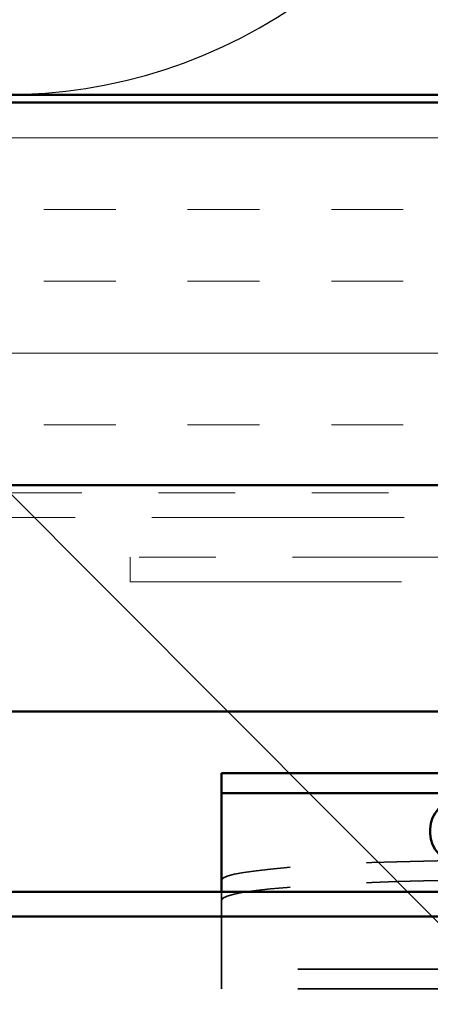
# Model space of a CAD drawing. Units: inches. Extents: x 0.6 to 33.4, y 0.4 to 21.4.
# Drawn here: x 6.7 to 7.3, y 14.3 to 15.6 of the extents above; entities that cross this region are included whole.
import ezdxf

# ---------------------------------------------------------------- set-up
doc = ezdxf.new("R2010")
doc.units = ezdxf.units.IN
doc.header["$LTSCALE"] = 2
doc.header["$MEASUREMENT"] = 0
doc.linetypes.add('DASHED', pattern=[0.2067, 0.1654, -0.0413])
doc.linetypes.add('DOUBLE_DASH_CHAIN', pattern=[1.2403, 0.6614, -0.0827, 0.1654, -0.0827, 0.1654, -0.0827])
for name, color, linetype, lineweight in [('Hatch (ANSI)', 7, 'Continuous', 18), ('Hidden (ANSI)', 7, 'DASHED', 35), ('Sketch Geometry (ANSI)', 7, 'Continuous', 25), ('Symbol (ANSI)', 7, 'Continuous', 25), ('Visible (ANSI)', 7, 'Continuous', 50)]:
    doc.layers.add(name, color=color, linetype=linetype, lineweight=lineweight)
doc.styles.add('Note Text (ANSI)', font='tahoma.ttf')
doc.dimstyles.new('Default (ANSI)$7', dxfattribs={"dimscale": 2, "dimtxt": 0.12, "dimasz": 0.098425, "dimexe": 0.125, "dimexo": 0.0625, "dimgap": 0.031496, "dimtad": 0, "dimtih": 1, "dimtoh": 1, "dimrnd": 1e-08, "dimzin": 4, "dimdsep": 46, "dimtxsty": 'Note Text (ANSI)', "dimcen": 0.09, "dimdle": 0.393701, "dimclrd": 256, "dimclre": 256, "dimclrt": 256, "dimadec": 0, "dimazin": 1, "dimtfac": 1, "dimtofl": 0, "dimtmove": 0, "dimatfit": 3, "dimfxl": 1, "dimtolj": 1, "dimtzin": 4, "dimlwd": -1, "dimlwe": -1, "dimarcsym": 0})

msp = doc.modelspace()

# ---------------------------------------------------------------- hatches: boundary and pattern name
at = {"layer": 'Hatch (ANSI)', "true_color": 0x804000}
h = msp.add_hatch(dxfattribs=at)
h.set_pattern_fill('INSUL', color=36, scale=0.75, style=0)
h.paths.add_polyline_path([(1.91583, 15.51511), (14.28455, 15.51511), (14.28455, 15.01511), (1.91583, 15.01511)])

# ---------------------------------------------------------------- linework, layer by layer
at = {"layer": 'Hidden (ANSI)', "color": 96, "ltscale": 0.015553, "true_color": 0x008000}
msp.add_line((6.98171, 14.47162), (6.98171, 14.48402), dxfattribs=at)
at = {"layer": 'Hidden (ANSI)', "color": 96, "ltscale": 0.064226, "true_color": 0x008000}
msp.add_line((6.98171, 14.47162), (6.98171, 14.44225), dxfattribs=at)
at = {"layer": 'Hidden (ANSI)', "color": 96, "ltscale": 0.981598, "true_color": 0x008000}
msp.add_line((6.98171, 14.35733), (6.98171, 14.44225), dxfattribs=at)
at = {"layer": 'Hidden (ANSI)', "color": 96, "ltscale": 1.209482, "true_color": 0x008000}
for p, q in [((8.98171, 14.38318), (6.98171, 14.38318)), ((8.98171, 14.35718), (6.98171, 14.35718))]:
    msp.add_line(p, q, dxfattribs=at)
at = {"layer": 'Hidden (ANSI)', "color": 96, "ltscale": 0.003889, "true_color": 0x008000}
msp.add_line((6.98171, 14.35733), (6.98171, 14.35718), dxfattribs=at)
at = {"layer": 'Hidden (ANSI)', "color": 96, "ltscale": 0.560879, "true_color": 0x008000}
for centre in [(7.35671, 14.49922), (7.35671, 14.47328)]:
    msp.add_ellipse(centre, major_axis=(-0.375, 0), ratio=0.0697565, start_param=4.712389, end_param=6.2831853, dxfattribs=at)
at = {"layer": 'Sketch Geometry (ANSI)', "color": 150, "true_color": 0x0080ff}
msp.add_arc((6.69955, 16.20011), 0.675, 160.6261, 19.3739, dxfattribs=at)
at = {"layer": 'Visible (ANSI)', "color": 150, "true_color": 0x0080ff}
msp.add_line((12.77455, 15.52511), (1.91583, 15.52511), dxfattribs=at)
at = {"layer": 'Visible (ANSI)', "color": 36, "true_color": 0x804000}
for p, q in [((1.91583, 15.51511), (14.28455, 15.51511)), ((14.28455, 15.01511), (1.91583, 15.01511))]:
    msp.add_line(p, q, dxfattribs=at)
at = {"layer": 'Visible (ANSI)', "color": 30, "linetype": 'DOUBLE_DASH_CHAIN', "lineweight": 18, "ltscale": 0.248866, "true_color": 0xff8000}
for p, q in [((14.26255, 15.00511), (1.91583, 15.00511)), ((1.91583, 14.97311), (14.26255, 14.97311))]:
    msp.add_line(p, q, dxfattribs=at)
at = {"layer": 'Visible (ANSI)', "color": 30, "linetype": 'DOUBLE_DASH_CHAIN', "lineweight": 18, "ltscale": 0.267416, "true_color": 0xff8000}
for p, q in [((10.84304, 14.92111), (6.86292, 14.92111)), ((6.86292, 14.88911), (10.84304, 14.88911))]:
    msp.add_line(p, q, dxfattribs=at)
at = {"layer": 'Visible (ANSI)', "color": 30, "linetype": 'DOUBLE_DASH_CHAIN', "lineweight": 18, "ltscale": 0.004979, "true_color": 0xff8000}
msp.add_line((6.86292, 14.88911), (6.86292, 14.92111), dxfattribs=at)
at = {"layer": 'Visible (ANSI)', "color": 5, "true_color": 0x0000ff}
for p, q in [((1.91583, 14.71952), (7.41671, 14.71952)), ((1.91583, 14.48402), (14.04432, 14.48402)), ((14.04432, 14.45201), (1.91583, 14.45201))]:
    msp.add_line(p, q, dxfattribs=at)
at = {"layer": 'Visible (ANSI)', "color": 96, "true_color": 0x008000}
for p, q in [((8.98171, 14.63911), (6.98171, 14.63911)), ((6.98171, 14.61311), (6.98171, 14.63911)), ((6.98171, 14.59248), (6.98171, 14.61311)), ((6.98171, 14.61311), (8.98171, 14.61311)), ((6.98171, 14.48402), (6.98171, 14.59248))]:
    msp.add_line(p, q, dxfattribs=at)
at = {"layer": 'Visible (ANSI)'}
msp.add_line((7.25421, 14.56011), (7.25421, 14.56611), dxfattribs=at)
for centre, start, end in [((7.29121, 14.56611), 90, 180), ((7.29121, 14.56011), 180, 270)]:
    msp.add_arc(centre, 0.037, start, end, dxfattribs=at)

# ---------------------------------------------------------------- leaders
at = {"layer": 'Symbol (ANSI)', "annotation_type": 0, "has_hookline": 1, "hookline_direction": 0, "text_width": 1.98995}
msp.add_leader([(2.69333, 19.03511), (17.01465, 4.6508), (17.2115, 4.6508)], dimstyle='Default (ANSI)$7', override={"dimtad": 0}, dxfattribs=at)

doc.saveas('drawing.dxf')
